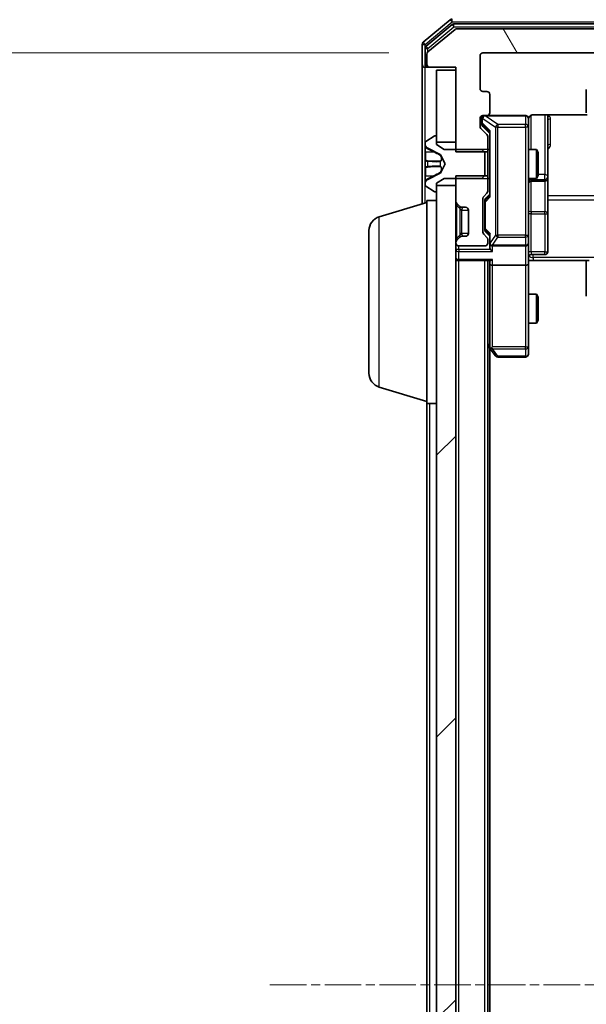
# Model space of a CAD drawing. Units: millimetres. Extents: x 0 to 7935, y 0 to 1826.
# Drawn here: x 416 to 475, y 1079 to 1181 of the extents above; entities that cross this region are included whole.
import ezdxf

# ---------------------------------------------------------------- set-up
doc = ezdxf.new("R2010")
doc.units = ezdxf.units.MM
doc.header["$LTSCALE"] = 0.666667
doc.linetypes.add('CHAIN', pattern=[0.3543, 0.2362, -0.0295, 0.0591, -0.0295])
doc.layers.get('Defpoints').update_dxf_attribs({"lineweight": 25})
for name, color, linetype, lineweight in [('Centerline (ISO)', 131, 'Continuous', 18), ('Dimension (ISO)', 7, 'Continuous', 18), ('Dimension (ISO) @ 1', 7, 'Continuous', 18), ('Hatch (ISO)', 1, 'Continuous', 18), ('Visible (ISO)', 7, 'Continuous', 35), ('Visible Narrow (ISO)', 7, 'Continuous', 25)]:
    doc.layers.add(name, color=color, linetype=linetype, lineweight=lineweight)
doc.styles.add('Note Text (TK)', font='MS PGothic.ttf')
doc.dimstyles.new('Default - Method 1b (TK)', dxfattribs={"dimscale": 0.666667, "dimtxt": 2.5, "dimasz": 2.5, "dimexe": 1, "dimexo": 1.5, "dimgap": 1, "dimtad": 1, "dimtoh": 1, "dimrnd": 1e-08, "dimdsep": 46, "dimtxsty": 'Note Text (TK)', "dimcen": 0.09, "dimdle": 5, "dimclrd": 100, "dimclre": 100, "dimclrt": 7, "dimadec": 1, "dimazin": 1, "dimtfac": 1, "dimtmove": 0, "dimatfit": 3, "dimfxl": 1, "dimtolj": 1, "dimlwd": -1, "dimlwe": -1, "dimarcsym": 0})

# ---------------------------------------------------------------- blocks, each defined once
blk = doc.blocks.new('*D24')
at = {"layer": 'Defpoints', "color": 0}
for p in [(464.05, 1177.27), (381.09, 984.27), (464.05, 984.27)]:
    blk.add_point(p, dxfattribs=at)
at = {"layer": 'Dimension (ISO)', "color": 100}
for p, q in [((454.3, 1177.27), (374.59, 1177.27)), ((381.09, 1161.02), (381.09, 1000.52)), ((454.3, 984.27), (374.59, 984.27))]:
    blk.add_line(p, q, dxfattribs=at)
for points in [[(378.38, 1161.02), (383.8, 1161.02), (381.09, 1177.27)], [(378.38, 1000.52), (383.8, 1000.52), (381.09, 984.27)]]:
    blk.add_solid(points, dxfattribs=at)
at = {"layer": 'Dimension (ISO)', "color": 7, "insert": (366.47, 1064.89), "char_height": 16.25, "attachment_point": 4, "rotation": 90, "style": 'Note Text (TK)'}
blk.add_mtext('\\A1;193', dxfattribs=at)

msp = doc.modelspace()

# ---------------------------------------------------------------- hatches: boundary and pattern name
at = {"layer": 'Hatch (ISO)'}
h = msp.add_hatch(dxfattribs=at)
h.set_pattern_fill('ANSI31', color=256, scale=165.1, angle=75.000175, style=0)
h.set_pattern_definition([(120.0002, (176.417, -52), (-17.87257, -10.3188), [])])
edge = h.paths.add_edge_path()
edge.add_line((538.9492, 1167.0022), (542.2492, 1167.0022))
edge.add_line((542.2492, 1167.0022), (542.2492, 1175.7727))
edge.add_line((542.2492, 1175.7727), (544.9492, 1175.7727))
edge.add_ellipse((544.9492, 1176.0727), major_axis=(0.3, 0), ratio=1, start_angle=270, end_angle=360)
edge.add_line((545.2492, 1176.0727), (545.2492, 1177.1322))
edge.add_ellipse((544.9492, 1177.1322), major_axis=(0, 0.3), ratio=1, start_angle=270, end_angle=320.194429)
edge.add_line((545.1413, 1177.3627), (542.3327, 1179.7032))
edge.add_ellipse((542.1406, 1179.4727), major_axis=(0.1921, 0.2305), ratio=1, start_angle=0, end_angle=39.805571)
edge.add_line((542.1406, 1179.7727), (461.3578, 1179.7727))
edge.add_ellipse((461.3578, 1179.4727), major_axis=(-0.3, 0), ratio=1, start_angle=270, end_angle=309.805571)
edge.add_line((461.1658, 1179.7032), (458.3572, 1177.3627))
edge.add_ellipse((458.5492, 1177.1322), major_axis=(-0.2305, -0.1921), ratio=1, start_angle=270, end_angle=320.194429)
edge.add_line((458.2492, 1177.1322), (458.2492, 1176.0727))
edge.add_ellipse((458.5492, 1176.0727), major_axis=(0, -0.3), ratio=1, start_angle=270, end_angle=360)
edge.add_line((458.5492, 1175.7727), (461.2492, 1175.7727))
edge.add_line((461.2492, 1175.7727), (461.2492, 1167.0022))
edge.add_line((461.2492, 1167.0022), (464.5492, 1167.0022))
edge.add_line((464.5492, 1167.0022), (464.5492, 1168.5985))
edge.add_ellipse((464.2492, 1168.5985), major_axis=(0, 0.3), ratio=1, start_angle=270, end_angle=315)
edge.add_line((464.4614, 1168.8106), (463.8371, 1169.4349))
edge.add_ellipse((464.0492, 1169.647), major_axis=(-0.2121, 0.2121), ratio=1, start_angle=45, end_angle=90, ccw=False)
edge.add_line((463.7492, 1169.647), (463.7492, 1170.4727))
edge.add_ellipse((464.0492, 1170.4727), major_axis=(0, 0.3), ratio=1, start_angle=0, end_angle=90, ccw=False)
edge.add_line((464.0492, 1170.7727), (464.4492, 1170.7727))
edge.add_ellipse((464.4492, 1171.0727), major_axis=(0.3, 0), ratio=1, start_angle=270, end_angle=360)
edge.add_line((464.7492, 1171.0727), (464.7492, 1172.9727))
edge.add_ellipse((464.4492, 1172.9727), major_axis=(0, 0.3), ratio=1, start_angle=270, end_angle=360)
edge.add_line((464.4492, 1173.2727), (464.0492, 1173.2727))
edge.add_ellipse((464.0492, 1173.5727), major_axis=(-0.3, 0), ratio=1, start_angle=0, end_angle=90, ccw=False)
edge.add_line((463.7492, 1173.5727), (463.7492, 1176.9727))
edge.add_ellipse((464.0492, 1176.9727), major_axis=(0, 0.3), ratio=1, start_angle=0, end_angle=90, ccw=False)
edge.add_line((464.0492, 1177.2727), (539.4492, 1177.2727))
edge.add_ellipse((539.4492, 1176.9727), major_axis=(0.3, 0), ratio=1, start_angle=0, end_angle=90, ccw=False)
edge.add_line((539.7492, 1176.9727), (539.7492, 1173.5727))
edge.add_ellipse((539.4492, 1173.5727), major_axis=(0, -0.3), ratio=1, start_angle=0, end_angle=90, ccw=False)
edge.add_line((539.4492, 1173.2727), (539.0492, 1173.2727))
edge.add_ellipse((539.0492, 1172.9727), major_axis=(-0.3, 0), ratio=1, start_angle=270, end_angle=360)
edge.add_line((538.7492, 1172.9727), (538.7492, 1171.0727))
edge.add_ellipse((539.0492, 1171.0727), major_axis=(0, -0.3), ratio=1, start_angle=270, end_angle=360)
edge.add_line((539.0492, 1170.7727), (539.4492, 1170.7727))
edge.add_ellipse((539.4492, 1170.4727), major_axis=(0.3, 0), ratio=1, start_angle=0, end_angle=90, ccw=False)
edge.add_line((539.7492, 1170.4727), (539.7492, 1169.647))
edge.add_ellipse((539.4492, 1169.647), major_axis=(0, -0.3), ratio=1, start_angle=45, end_angle=90, ccw=False)
edge.add_line((539.6614, 1169.4349), (539.0371, 1168.8106))
edge.add_ellipse((539.2492, 1168.5985), major_axis=(-0.2121, -0.2121), ratio=1, start_angle=270, end_angle=315)
edge.add_line((538.9492, 1168.5985), (538.9492, 1167.0022))
h = msp.add_hatch(dxfattribs=at)
h.set_pattern_fill('ANSI31', color=256, scale=165.1, style=0)
h.set_pattern_definition([(45, (176.417, -52), (-14.5929, 14.5929), [])])
h.paths.add_polyline_path([(459.2492, 998.0227), (461.2492, 998.0227), (461.2492, 1163.5227), (459.2492, 1163.5227)])

# ---------------------------------------------------------------- linework, layer by layer
at = {"layer": 'Centerline (ISO)', "linetype": 'CHAIN', "ltscale": 23.990969}
msp.add_line((441.9992, 1080.7727), (561.4992, 1080.7727), dxfattribs=at)
at = {"layer": 'Visible (ISO)'}
for p, q in [((460.6658, 1180.7032), (457.8572, 1178.3627)), ((460.8468, 1180.2032), (458.1572, 1177.9618)), ((461.1658, 1179.7032), (458.3572, 1177.3627)), ((542.4596, 1180.2727), (461.0389, 1180.2727)), ((542.1406, 1179.7727), (461.3578, 1179.7727)), ((457.7492, 1178.1322), (457.7492, 1176.0727)), ((458.0492, 1177.7314), (458.0492, 1176.0727)), ((458.2492, 1177.1322), (458.2492, 1176.0727)), ((463.7492, 1173.5727), (463.7492, 1176.9727)), ((464.0492, 1177.2727), (539.4492, 1177.2727)), ((457.7492, 1176.0727), (457.7492, 1161.6227)), ((458.3492, 1175.7727), (458.0492, 1175.7727)), ((458.3492, 1175.7727), (458.5492, 1175.7727)), ((458.5492, 1175.7727), (461.2492, 1175.7727)), ((461.2492, 1175.7727), (461.2492, 1167.0022)), ((461.2492, 1175.4727), (459.2492, 1175.4727)), ((459.2492, 1175.4727), (459.2492, 1168.0227)), ((461.2492, 1168.0227), (461.2492, 1175.4727)), ((464.4492, 1173.2727), (464.0492, 1173.2727)), ((464.7492, 1171.0727), (464.7492, 1172.9727)), ((474.7492, 1173.4727), (474.7492, 1172.1727)), ((474.7492, 1172.1727), (474.7492, 1171.9798)), ((474.7492, 1171.8384), (474.7492, 1171.9798)), ((474.7492, 1171.8384), (474.7492, 1171.1313)), ((464.0492, 1170.7727), (464.4492, 1170.7727)), ((468.4492, 1170.7727), (464.4492, 1170.7727)), ((469.2492, 1170.8625), (474.8352, 1170.8625)), ((470.7492, 1164.4498), (470.7492, 1170.8625)), ((474.7492, 1171.0727), (474.7492, 1171.1313)), ((463.7492, 1169.647), (463.7492, 1170.4727)), ((463.9492, 1170.4727), (463.9492, 1169.9835)), ((463.9492, 1169.9835), (463.9492, 1169.847)), ((464.0371, 1169.6348), (464.7492, 1168.9227)), ((468.7492, 1169.5873), (468.7492, 1170.4727)), ((468.7492, 1158.3909), (468.7492, 1169.5873)), ((458.9995, 1168.6404), (458.1402, 1168.0819)), ((459.1492, 1168.6727), (459.1085, 1168.6727)), ((459.2492, 1167.7727), (459.2492, 1168.5727)), ((464.4614, 1168.8106), (463.8371, 1169.4349)), ((464.5492, 1167.0022), (464.5492, 1168.5985)), ((464.7492, 1169.0988), (464.7492, 1162.4466)), ((458.0492, 1167.9142), (458.0492, 1167.8328)), ((458.0492, 1167.8328), (458.0492, 1167.7954)), ((458.0492, 1167.7954), (458.0492, 1167.0159)), ((459.2492, 1168.0227), (461.2492, 1168.0227)), ((460.0492, 1167.2727), (459.2492, 1167.7727)), ((458.0492, 1166.1768), (458.0492, 1167.0159)), ((458.327, 1167.3849), (459.6235, 1166.7415)), ((459.6454, 1166.7202), (460.1492, 1165.7727)), ((463.9492, 1167.2727), (460.0492, 1167.2727)), ((461.2492, 1167.0022), (464.5492, 1167.0022)), ((464.2492, 1166.9727), (463.9492, 1167.2727)), ((464.2492, 1164.5727), (464.2492, 1166.9727)), ((464.5492, 1167.2727), (464.7492, 1167.2727)), ((464.5492, 1167.0022), (464.5492, 1164.5432)), ((468.7492, 1167.2727), (469.5959, 1167.2727)), ((469.5959, 1164.2727), (469.5959, 1167.2727)), ((469.7492, 1166.966), (469.5959, 1167.2727)), ((469.7492, 1166.966), (469.7492, 1164.5794)), ((458.0492, 1166.1768), (458.0492, 1166.1632)), ((458.0492, 1166.1632), (458.0492, 1165.3823)), ((460.1492, 1165.7727), (459.6454, 1164.8252)), ((458.0492, 1165.3823), (458.0492, 1165.3687)), ((458.0492, 1164.5295), (458.0492, 1165.3687)), ((458.0492, 1164.5295), (458.0492, 1163.75)), ((459.6235, 1164.8039), (458.327, 1164.1605)), ((464.5492, 1164.5432), (461.2492, 1164.5432)), ((461.2492, 1164.5432), (461.2492, 1161.897)), ((463.9492, 1164.2727), (464.2492, 1164.5727)), ((464.5492, 1162.947), (464.5492, 1164.5432)), ((469.7492, 1164.5794), (469.5959, 1164.2727)), ((470.7492, 1164.2782), (470.7492, 1164.4498)), ((458.0492, 1163.75), (458.0492, 1163.7127)), ((458.0492, 1163.7127), (458.0492, 1163.6313)), ((458.1402, 1163.4636), (458.9995, 1162.905)), ((459.2492, 1163.7727), (460.0492, 1164.2727)), ((459.2492, 1162.9727), (459.2492, 1163.7727)), ((461.2492, 1163.5227), (459.2492, 1163.5227)), ((459.2492, 1163.5227), (459.2492, 998.0227)), ((460.0492, 1164.2727), (463.9492, 1164.2727)), ((461.2492, 998.0227), (461.2492, 1163.5227)), ((464.5492, 1164.2727), (464.7492, 1164.2727)), ((468.7492, 1164.2727), (469.5959, 1164.2727)), ((469.0492, 1163.9782), (470.4492, 1163.9782)), ((470.7492, 1160.6037), (470.7492, 1164.2782)), ((459.1085, 1162.8727), (459.1492, 1162.8727)), ((464.1371, 1162.4106), (464.4614, 1162.7349)), ((464.7492, 1162.6227), (464.3371, 1162.2106)), ((453.3182, 1160.2934), (458.2492, 1161.7727)), ((458.2492, 1140.9727), (458.2492, 1161.9727)), ((458.2492, 1161.9727), (459.2492, 1161.9727)), ((461.3371, 1161.6849), (461.6614, 1161.3606)), ((461.6614, 1161.3606), (461.6818, 1161.3401)), ((464.0492, 1158.697), (464.0492, 1162.1985)), ((464.2492, 1161.9984), (464.2492, 1161.855)), ((464.2492, 1161.855), (464.2492, 1159.0404)), ((461.8735, 1161.2727), (462.2492, 1161.2727)), ((462.5492, 1160.9727), (462.5492, 1158.5727)), ((470.7492, 1156.674), (470.7492, 1160.6037)), ((452.2492, 1144.0888), (452.2492, 1158.8567)), ((464.4614, 1158.1606), (464.1371, 1158.4849)), ((464.2492, 1159.0404), (464.2492, 1158.897)), ((464.7492, 1158.2727), (464.3371, 1158.6848)), ((464.7492, 1158.4488), (464.7492, 1157.5727)), ((468.7492, 1157.5727), (468.7492, 1158.3909)), ((461.2492, 1157.6485), (461.2492, 1157.5727)), ((461.6614, 1158.1849), (461.3371, 1157.8606)), ((461.5492, 1157.2727), (464.2492, 1157.2727)), ((461.6818, 1158.2053), (461.6614, 1158.1849)), ((462.2492, 1158.2727), (461.8735, 1158.2727)), ((464.5492, 1157.5727), (464.5492, 1157.9485)), ((464.7492, 1157.5727), (464.7492, 1157.197)), ((465.0492, 1157.2727), (468.4492, 1157.2727)), ((468.7492, 1157.5727), (468.7492, 1155.397)), ((469.0492, 1156.374), (470.4492, 1156.374)), ((461.5492, 1155.7727), (461.2492, 1155.7727)), ((461.5492, 1155.7727), (464.8371, 1155.7727)), ((464.5492, 1005.7727), (464.5492, 1155.7727)), ((464.7492, 1155.7727), (464.7492, 1155.397)), ((464.7492, 1155.397), (464.7492, 1146.8061)), ((468.4492, 1155.2727), (465.0492, 1155.2727)), ((468.7492, 1146.8361), (468.7492, 1155.397)), ((469.2492, 1155.7727), (468.757, 1155.7727)), ((475.0492, 1155.7727), (469.2492, 1155.7727)), ((474.7492, 1155.3585), (474.7492, 1155.7727)), ((474.7492, 1155.3585), (474.7492, 1152.9798)), ((468.7492, 1152.2727), (469.5959, 1152.2727)), ((469.5959, 1149.2727), (469.5959, 1152.2727)), ((469.7492, 1151.966), (469.5959, 1152.2727)), ((474.7492, 1152.8384), (474.7492, 1152.9798)), ((474.7492, 1152.8384), (474.7492, 1152.1313)), ((469.7492, 1151.966), (469.7492, 1149.5794)), ((474.7492, 1152.0727), (474.7492, 1152.1313)), ((468.7492, 1149.2727), (469.5959, 1149.2727)), ((469.7492, 1149.5794), (469.5959, 1149.2727)), ((464.5492, 1146.9727), (464.8092, 1146.6261)), ((464.7492, 1014.8394), (464.7492, 1146.7061)), ((464.8092, 1146.6261), (465.3592, 1145.8927)), ((465.0492, 1146.8361), (464.8936, 1146.6805)), ((468.7492, 1146.0727), (468.7492, 1146.8361)), ((465.5992, 1145.7727), (468.4492, 1145.7727)), ((453.3182, 1142.652), (458.2492, 1141.1727)), ((458.2492, 1020.5727), (458.2492, 1140.9727)), ((458.2492, 1140.9727), (459.2492, 1140.9727))]:
    msp.add_line(p, q, dxfattribs=at)
for centre, radius, start, end in [((460.8578, 1180.4727), 0.3, 90, 129.805571), ((461.0389, 1179.9727), 0.3, 90, 129.805571), ((461.3578, 1179.4727), 0.3, 90, 129.805571), ((458.0492, 1178.1322), 0.3, 129.805571, 180), ((458.3492, 1177.7314), 0.3, 129.805571, 180), ((458.5492, 1177.1322), 0.3, 129.805571, 180), ((464.0492, 1176.9727), 0.3, 90, 180), ((458.0492, 1176.0727), 0.3, 180, 270), ((458.3492, 1176.0727), 0.3, 180, 270), ((458.5492, 1176.0727), 0.3, 180, 270), ((464.0492, 1173.5727), 0.3, 180, 270), ((464.4492, 1172.9727), 0.3, 0, 90), ((464.0492, 1170.4727), 0.3, 90, 180), ((464.2492, 1170.4727), 0.3, 90, 180), ((464.4492, 1171.0727), 0.3, 270, 0), ((468.4492, 1170.4727), 0.3, 0, 90), ((464.0492, 1169.647), 0.3, 180, 225), ((469.2492, 1170.2727), 0.5, 165.524479, 180), ((459.1085, 1168.4727), 0.2, 90, 123.023868), ((459.1492, 1168.5727), 0.1, 0, 90), ((464.2492, 1168.5985), 0.3, 0, 45), ((458.2492, 1167.9142), 0.2, 123.023868, 180), ((458.5492, 1167.8328), 0.5, 180, 243.608297), ((459.6013, 1166.6967), 0.05, 28, 63.608297), ((459.6013, 1164.8487), 0.05, 296.391703, 332), ((458.5492, 1163.7127), 0.5, 116.391703, 180), ((458.2492, 1163.6313), 0.2, 180, 236.976132), ((469.0492, 1163.6782), 0.3, 90, 180), ((470.4492, 1164.2782), 0.3, 270, 0), ((459.1085, 1163.0727), 0.2, 236.976132, 270), ((459.1492, 1162.9727), 0.1, 270, 0), ((464.3492, 1162.1985), 0.3, 135, 180), ((464.2492, 1162.947), 0.3, 315, 0), ((461.5492, 1161.897), 0.3, 180, 225), ((461.8735, 1161.5727), 0.3, 225, 270), ((462.2492, 1160.9727), 0.3, 0, 90), ((453.7492, 1158.8567), 1.5, 106.699244, 180), ((462.2492, 1158.5727), 0.3, 270, 0), ((464.3492, 1158.697), 0.3, 180, 225), ((461.5492, 1157.6485), 0.3, 135, 180), ((461.5492, 1157.5727), 0.3, 180, 270), ((461.8735, 1157.9727), 0.3, 90, 135), ((464.2492, 1157.5727), 0.3, 270, 0), ((464.2492, 1157.9485), 0.3, 0, 45), ((465.0492, 1157.5727), 0.3, 180, 203.437985), ((465.0492, 1157.5727), 0.3, 238.755545, 270), ((468.4492, 1157.5727), 0.3, 270, 0), ((469.0492, 1156.074), 0.3, 90, 180), ((470.4492, 1156.674), 0.3, 270, 0), ((461.5492, 1156.0727), 0.3, 180, 270), ((465.0492, 1146.8061), 0.3, 180, 203.437984), ((465.0492, 1146.8061), 0.3, 203.437984, 216.869898), ((468.4492, 1146.0727), 0.3, 270, 0), ((465.5992, 1146.0727), 0.3, 216.869898, 270), ((453.7492, 1144.0888), 1.5, 180, 253.300756)]:
    msp.add_arc(centre, radius, start, end, dxfattribs=at)
for centre, major_axis, ratio, start_param, end_param in [((464.2492, 1169.847), (0, -0.3), 0.99985076, 4.71238898, 5.49786177), ((465.0492, 1169.202), (0.2958, 0.1246), 0.40041045, 2.33106693, 2.97456804), ((465.0492, 1162.3435), (0.2958, -0.1246), 0.40041045, 3.30861727, 3.95211838), ((464.5492, 1161.9984), (0, 0.3), 0.99985076, 0.78532354, 1.57079633), ((464.5492, 1158.897), (0, -0.3), 0.99985076, 4.71238898, 5.49786177), ((465.0492, 1158.552), (0.2958, 0.1246), 0.40041045, 2.33106693, 2.97456804), ((465.0492, 1157.6049), (-0.2044, -0.6487), 0.33843751, 4.81863915, 5.05307027), ((465.0267, 1157.5727), (-0.483, -0.2515), 0.33843751, 1.12161563, 1.39634246), ((465.0492, 1157.197), (0, -0.4243), 0.70710678, 4.71238898, 5.49778714), ((465.0492, 1156.897), (-0.2772, 0.2772), 0.41421356, 1.17809725, 1.96349541), ((465.0492, 1155.397), (0.3, 0), 0.41421356, 3.14159265, 4.71238898), ((465.0492, 1156.0727), (0.2772, 0.2772), 0.41421356, 3.53429174, 4.3196899), ((468.4492, 1155.397), (0.3, 0), 0.41421356, 4.71238898, 6.28318531), ((465.0267, 1146.8361), (-0.4823, 0.2411), 0.37002441, 1.47901306, 1.75373989)]:
    msp.add_ellipse(centre, major_axis=major_axis, ratio=ratio, start_param=start_param, end_param=end_param, dxfattribs=at)
for points, knots in [([(468.4492, 1170.7727), (468.4492, 1170.7727), (468.4641, 1170.7727), (468.473, 1170.7727), (468.4745, 1170.7727), (468.4753, 1170.7727), (468.4754, 1170.7727), (468.4756, 1170.7727), (468.4755, 1170.7727), (468.4759, 1170.7727), (468.476, 1170.7727), (468.4764, 1170.7727), (468.4765, 1170.7727), (468.4768, 1170.7727), (468.4769, 1170.7727), (468.4774, 1170.7727), (468.4776, 1170.7727), (468.4789, 1170.7727), (468.4801, 1170.7727), (468.49, 1170.7725), (468.4988, 1170.7719), (468.5226, 1170.7692), (468.5375, 1170.7663), (468.5827, 1170.7539), (468.6123, 1170.7405), (468.6664, 1170.7053), (468.6914, 1170.6827), (468.7309, 1170.6319), (468.7461, 1170.6034), (468.7671, 1170.5441), (468.7732, 1170.5125), (468.7752, 1170.4532), (468.7722, 1170.4248), (468.7651, 1170.3978)], [0, 0, 0, 0, 0.052819988, 0.052819988, 0.069060038, 0.069060038, 0.072104806, 0.072104806, 0.074388426, 0.074388426, 0.074817613, 0.074817613, 0.074900412, 0.074900412, 0.074983943, 0.074983943, 0.075067564, 0.075067564, 0.075407019, 0.075407019, 0.078053981, 0.078053981, 0.082584989, 0.082584989, 0.092113603, 0.092113603, 0.101955278, 0.101955278, 0.111404619, 0.111404619, 0.120830122, 0.120830122, 0.129216155, 0.129216155, 0.129216155, 0.129216155]), ([(469.2492, 1170.8625), (469.189, 1170.8625), (469.1183, 1170.8474), (469.0052, 1170.7979), (468.9435, 1170.7539), (468.8549, 1170.6611), (468.8128, 1170.5951), (468.7832, 1170.5211), (468.7783, 1170.5069), (468.7739, 1170.4923)], [0.1514440253, 0.1514440253, 0.1514440253, 0.1514440253, 0.1695183242, 0.1695183242, 0.1884621188, 0.1884621188, 0.2080337433, 0.2080337433, 0.2123561821, 0.2123561821, 0.2123561821, 0.2123561821]), ([(458.1322, 1167.5314), (458.0789, 1167.6128), (458.0497, 1167.704), (458.0492, 1167.7936), (458.0492, 1167.7945), (458.0492, 1167.7954)], [0, 0, 0, 0, 0.0320559737, 0.0320559737, 0.0323943032, 0.0323943032, 0.0323943032, 0.0323943032]), ([(458.0492, 1167.7954), (458.0492, 1167.7944), (458.0492, 1167.7934), (458.0492, 1167.783), (458.0494, 1167.7736), (458.0497, 1167.7641)], [-0.03239430317, -0.03239430317, -0.03239430317, -0.03239430317, -0.03205597372, -0.03205597372, -0.02897275834, -0.02897275834, -0.02897275834, -0.02897275834]), ([(458.0492, 1166.1621), (458.0492, 1166.1622), (458.0492, 1166.1624), (458.0492, 1166.1627), (458.0492, 1166.163), (458.0492, 1166.1632)], [-0.000230599076, -0.000230599076, -0.000230599076, -0.000230599076, 0, 0, 0.000338329447, 0.000338329447, 0.000338329447, 0.000338329447]), ([(458.0492, 1166.1621), (458.0492, 1166.162), (458.0492, 1166.1619), (458.0492, 1166.1616), (458.0492, 1166.1613), (458.0492, 1166.161)], [-0.000054249657, -0.000054249657, -0.000054249657, -0.000054249657, 0, 0, 0.000241517914, 0.000241517914, 0.000241517914, 0.000241517914]), ([(458.1322, 1165.4722), (458.0789, 1165.4701), (458.0497, 1165.4242), (458.0492, 1165.3831), (458.0492, 1165.3827), (458.0492, 1165.3823)], [0, 0, 0, 0, 0.0320559737, 0.0320559737, 0.0323943032, 0.0323943032, 0.0323943032, 0.0323943032]), ([(458.0492, 1165.3823), (458.0492, 1165.3825), (458.0492, 1165.3827), (458.0492, 1165.3849), (458.0494, 1165.3869), (458.0497, 1165.3888)], [-0.03239430317, -0.03239430317, -0.03239430317, -0.03239430317, -0.03205597372, -0.03205597372, -0.02897275834, -0.02897275834, -0.02897275834, -0.02897275834]), ([(458.0492, 1163.7552), (458.0492, 1163.7545), (458.0492, 1163.7538), (458.0492, 1163.7521), (458.0492, 1163.751), (458.0492, 1163.75)], [-0.000230599076, -0.000230599076, -0.000230599076, -0.000230599076, 0, 0, 0.000338329447, 0.000338329447, 0.000338329447, 0.000338329447]), ([(458.0492, 1163.75), (458.0492, 1163.7509), (458.0492, 1163.7519), (458.0492, 1163.7535), (458.0492, 1163.7541), (458.0492, 1163.7548)], [-0.000338329447, -0.000338329447, -0.000338329447, -0.000338329447, 0, 0, 0.000241517914, 0.000241517914, 0.000241517914, 0.000241517914]), ([(464.774, 1157.4534), (464.7767, 1157.4472), (464.7796, 1157.4411), (464.7963, 1157.4086), (464.8178, 1157.3794), (464.8548, 1157.3433), (464.8745, 1157.3281), (464.8936, 1157.3162)], [0.2508867575, 0.2508867575, 0.2508867575, 0.2508867575, 0.2528779694, 0.2528779694, 0.2619584182, 0.2619584182, 0.268388032, 0.268388032, 0.268388032, 0.268388032]), ([(468.761, 1155.7727), (468.771, 1155.5795), (468.7774, 1155.3857), (468.7664, 1154.9982), (468.7492, 1154.8044), (468.7492, 1154.6102)], [0, 0, 0, 0, 0.05805072, 0.05805072, 0.116308974, 0.116308974, 0.116308974, 0.116308974]), ([(464.774, 1146.6867), (464.7764, 1146.6858), (464.779, 1146.6849), (464.7962, 1146.6796), (464.8155, 1146.6771), (464.8527, 1146.6767), (464.8736, 1146.678), (464.8936, 1146.6805)], [0.3810312192, 0.3810312192, 0.3810312192, 0.3810312192, 0.382741903, 0.382741903, 0.3917616542, 0.3917616542, 0.3985536381, 0.3985536381, 0.3985536381, 0.3985536381])]:
    msp.add_open_spline(points, degree=3, knots=knots, dxfattribs=at)
for points in [[(458.0497, 1167.7641), (458.0527, 1167.6756), (458.0684, 1167.5858), (458.0949, 1167.5051)], [(458.0497, 1165.3888), (458.0527, 1165.4075), (458.0684, 1165.4261), (458.0949, 1165.427)]]:
    msp.add_open_spline(points, degree=3, dxfattribs=at)
at = {"layer": 'Visible Narrow (ISO)'}
for p, q in [((460.8578, 1180.4727), (460.8578, 1180.7727)), ((458.0492, 1178.1322), (460.8578, 1180.4727)), ((458.3492, 1177.7314), (461.0389, 1179.9727)), ((460.6658, 1180.7032), (460.8578, 1180.4727)), ((460.8468, 1180.2032), (461.0389, 1179.9727)), ((460.8578, 1180.4727), (542.6406, 1180.4727)), ((461.0389, 1179.9727), (461.0389, 1180.2727)), ((461.0389, 1179.9727), (542.4596, 1179.9727)), ((457.7492, 1178.1322), (458.0492, 1178.1322)), ((458.0492, 1178.1322), (457.8572, 1178.3627)), ((458.0492, 1177.7314), (458.0492, 1178.1322)), ((458.0492, 1177.7314), (458.3492, 1177.7314)), ((458.3492, 1177.7314), (458.1572, 1177.9618)), ((458.3492, 1177.3558), (458.3492, 1177.7314)), ((458.0492, 1176.0727), (458.2492, 1176.0727)), ((458.0492, 1167.9142), (458.0492, 1175.7727)), ((458.3492, 1175.8491), (458.3492, 1175.7727)), ((464.2711, 1170.7727), (464.2711, 1170.7411)), ((465.5992, 1169.8556), (464.2711, 1170.7411)), ((464.2711, 1170.7411), (468.4492, 1170.7411)), ((468.4492, 1170.7411), (468.4492, 1170.7727)), ((468.4492, 1170.7411), (468.4492, 1169.8556)), ((469.0492, 1167.2727), (469.0492, 1170.8169)), ((470.4492, 1170.8625), (470.4492, 1164.6619)), ((464.0092, 1170.4727), (463.9492, 1170.4727)), ((463.9492, 1169.9835), (464.0092, 1169.9835)), ((464.0092, 1170.4727), (464.0311, 1170.4727)), ((464.0092, 1169.9835), (464.0092, 1170.4727)), ((464.8092, 1169.202), (464.0092, 1169.9835)), ((464.0311, 1170.4727), (465.3592, 1169.5873)), ((464.0371, 1169.6348), (464.0371, 1169.7714)), ((464.0371, 1169.7714), (464.7492, 1169.0757)), ((465.5992, 1169.5873), (465.3592, 1169.5873)), ((465.3592, 1169.5873), (465.3592, 1158.3909)), ((465.5992, 1169.8556), (465.5992, 1169.5873)), ((468.4492, 1169.8556), (465.5992, 1169.8556)), ((465.5992, 1158.3909), (465.5992, 1169.5873)), ((465.5992, 1169.5873), (468.4492, 1169.5873)), ((468.4492, 1169.5873), (468.4492, 1169.8556)), ((468.7492, 1169.5873), (468.4492, 1169.5873)), ((468.4492, 1169.5873), (468.4492, 1158.3909)), ((471.0492, 1167.7876), (471.0492, 1170.4177)), ((464.8092, 1162.3435), (464.8092, 1169.202)), ((458.0949, 1167.0151), (458.0949, 1167.5051)), ((458.0949, 1167.0151), (458.9252, 1167.0138)), ((458.0949, 1167.0151), (458.0949, 1166.127)), ((458.3091, 1167.3157), (458.9252, 1167.0138)), ((458.327, 1167.3589), (458.327, 1167.3849)), ((459.6235, 1166.7415), (459.6235, 1166.7096)), ((459.6454, 1166.689), (459.6454, 1166.7202)), ((464.5492, 1167.2727), (461.2492, 1167.2727)), ((458.0949, 1166.1184), (458.0949, 1166.127)), ((458.0949, 1166.127), (458.9252, 1166.0543)), ((458.0949, 1165.4185), (458.9252, 1165.4911)), ((458.0949, 1165.4185), (458.0949, 1165.427)), ((458.9252, 1166.0543), (458.3091, 1166.103)), ((458.3091, 1165.4425), (458.9252, 1165.4911)), ((458.327, 1165.4843), (458.327, 1166.0612)), ((459.6235, 1166.0193), (459.6235, 1165.5262)), ((459.6454, 1165.5316), (459.6454, 1166.0138)), ((458.0949, 1165.4185), (458.0949, 1164.5304)), ((458.0949, 1164.5304), (458.9252, 1164.5317)), ((458.0949, 1164.0403), (458.0949, 1164.5304)), ((458.9252, 1164.5317), (458.3091, 1164.2298)), ((459.6235, 1164.8358), (459.6235, 1164.8039)), ((459.6454, 1164.8252), (459.6454, 1164.8564)), ((470.4492, 1164.6619), (469.7492, 1164.6619)), ((470.4492, 1164.1501), (470.4492, 1164.6619)), ((458.0492, 1161.7127), (458.0492, 1163.6313)), ((458.327, 1164.1605), (458.327, 1164.1866)), ((461.2492, 1164.2727), (464.5492, 1164.2727)), ((469.0492, 1164.2727), (469.0492, 1164.1501)), ((469.0492, 1163.9785), (469.0492, 1164.1501)), ((469.0492, 1164.1501), (470.4492, 1164.1501)), ((469.0492, 1163.9785), (469.0492, 1163.9782)), ((470.4492, 1163.9785), (469.0492, 1163.9785)), ((469.0492, 1160.8158), (469.0492, 1163.9782)), ((470.4492, 1164.1501), (470.4492, 1163.9785)), ((470.4492, 1163.9782), (470.4492, 1163.9785)), ((470.4492, 1163.9782), (470.4492, 1160.8158)), ((464.7492, 1162.4698), (464.3371, 1162.0671)), ((532.7492, 1162.4479), (470.7492, 1162.4479)), ((461.2492, 1161.4727), (461.3371, 1161.4727)), ((461.3371, 1161.4727), (461.6818, 1161.128)), ((461.3371, 1158.0727), (461.3371, 1161.4727)), ((464.3092, 1161.855), (464.2492, 1161.855)), ((464.3092, 1161.855), (464.8092, 1162.3435)), ((464.3092, 1159.0404), (464.3092, 1161.855)), ((464.3371, 1162.0671), (464.3371, 1162.2106)), ((470.7492, 1162.0436), (532.7492, 1162.0436)), ((461.8735, 1160.9727), (461.6614, 1160.9727)), ((461.6614, 1160.9727), (461.6614, 1158.5727)), ((461.8939, 1161.2625), (461.8735, 1161.2727)), ((461.8735, 1160.9727), (462.5492, 1160.9727)), ((461.8735, 1158.5727), (461.8735, 1160.9727)), ((469.0492, 1160.8158), (469.0492, 1160.5906)), ((470.4492, 1160.8158), (469.0492, 1160.8158)), ((469.0492, 1156.6609), (469.0492, 1160.5906)), ((469.0492, 1160.5906), (470.4492, 1160.5906)), ((470.4492, 1160.5906), (470.4492, 1160.8158)), ((470.4492, 1160.5906), (470.4492, 1156.6609)), ((453.3182, 1142.652), (453.3182, 1160.2934)), ((461.3371, 1158.0727), (461.6818, 1158.4174)), ((461.8735, 1158.5727), (461.6614, 1158.5727)), ((462.5492, 1158.5727), (461.8735, 1158.5727)), ((464.2492, 1159.0404), (464.3092, 1159.0404)), ((464.8092, 1158.552), (464.3092, 1159.0404)), ((464.3371, 1158.6848), (464.3371, 1158.8283)), ((464.3371, 1158.8283), (464.7492, 1158.4257)), ((464.8092, 1157.6049), (464.8092, 1158.552)), ((465.3592, 1158.3909), (464.8092, 1157.6049)), ((465.3592, 1158.3909), (465.5992, 1158.3909)), ((465.5992, 1158.3909), (465.5992, 1158.1863)), ((468.4492, 1158.3909), (465.5992, 1158.3909)), ((468.4492, 1158.3909), (468.7492, 1158.3909)), ((468.4492, 1158.1863), (468.4492, 1158.3909)), ((461.2492, 1158.0727), (461.3371, 1158.0727)), ((461.5492, 1156.897), (461.5492, 1157.2727)), ((461.8735, 1158.2727), (461.8939, 1158.2829)), ((465.0267, 1157.3681), (465.5992, 1158.1863)), ((468.4492, 1157.3681), (465.0267, 1157.3681)), ((465.0492, 1156.6849), (465.0492, 1157.2727)), ((465.5992, 1158.1863), (468.4492, 1158.1863)), ((468.4492, 1158.1863), (468.4492, 1157.3681)), ((468.4492, 1157.2727), (468.4492, 1157.3681)), ((468.4492, 1157.2727), (468.4492, 1155.2727)), ((461.5492, 1156.897), (461.2492, 1156.897)), ((464.8371, 1156.897), (461.5492, 1156.897)), ((461.5492, 1156.897), (461.5492, 1156.6849)), ((461.5492, 1156.6849), (465.0492, 1156.6849)), ((461.5492, 1155.8606), (461.5492, 1156.6849)), ((469.0492, 1156.6609), (469.0492, 1156.374)), ((470.4492, 1156.6609), (469.0492, 1156.6609)), ((469.2492, 1156.0656), (469.2492, 1156.374)), ((470.4492, 1156.374), (470.4492, 1156.6609)), ((461.5492, 1155.8606), (461.5492, 1155.7727)), ((465.0492, 1155.8606), (461.5492, 1155.8606)), ((461.5492, 1005.7727), (461.5492, 1155.7727)), ((464.2492, 1005.7727), (464.2492, 1155.7727)), ((465.0492, 1155.2727), (465.0492, 1155.8606)), ((465.0492, 1146.8361), (465.0492, 1155.2727)), ((468.4492, 1155.2727), (468.4492, 1146.8361)), ((534.2492, 1156.0656), (469.2492, 1156.0656)), ((469.2492, 1156.0656), (469.2492, 1155.7727)), ((464.7492, 1146.9196), (464.5492, 1147.1862)), ((465.0267, 1146.6168), (468.4492, 1146.6168)), ((465.5992, 1145.8534), (465.0267, 1146.6168)), ((468.4492, 1146.8361), (465.0492, 1146.8361)), ((468.4492, 1146.6168), (468.4492, 1146.8361)), ((468.4492, 1146.8361), (468.7492, 1146.8361)), ((468.4492, 1146.6168), (468.4492, 1145.8534)), ((465.5992, 1145.7727), (465.5992, 1145.8534)), ((468.4492, 1145.8534), (465.5992, 1145.8534)), ((468.4492, 1145.7727), (468.4492, 1145.8534)), ((458.5492, 1020.5727), (458.5492, 1140.9727))]:
    msp.add_line(p, q, dxfattribs=at)
for centre, radius, start, end in [((464.5492, 1161.855), 0.3, 135, 180.004276), ((462.2614, 1160.9727), 0.6, 165, 180), ((462.2614, 1158.5727), 0.6, 180, 195)]:
    msp.add_arc(centre, radius, start, end, dxfattribs=at)
for centre, major_axis, ratio, start_param, end_param in [((464.2492, 1170.4727), (0, 0.3), 0.8, 0, 1.57079633), ((464.2711, 1170.4727), (0, 0.3), 0.8, 0, 1.57079633), ((464.2711, 1170.4727), (0.1664, 0.2496), 0.74278135, 0.73144738, 2.03058658), ((468.4492, 1170.4727), (0.3, 0), 0.89442719, 0, 1.57079633), ((464.2492, 1169.9835), (-0.3, 0), 0.99985076, 0, 0.78547279), ((464.2492, 1169.9835), (-0.2096, -0.2146), 0.69016738, 5.30563497, 6.26630203), ((465.5992, 1169.5873), (-0.1664, -0.2496), 0.74278135, 3.87304003, 5.17217924), ((468.4492, 1169.5873), (0.3, 0), 0.89442719, 0, 1.57079633), ((471.0492, 1170.2423), (-0.3, 0), 0.58454167, 4.71238898, 6.28318531), ((458.0905, 1167.5042), (0.0418, 0.0274), 0.0334121, 4.79488159, 6.19006376), ((458.4534, 1167.7056), (-0.3368, 0.3313), 0.86054931, 1.32501019, 1.94026607), ((471.0492, 1167.66), (-0.3, 0), 0.42514266, 4.71238898, 6.28318531), ((458.0992, 1167.0159), (-0.05, 0), 0.01745241, 0, 1.48352986), ((458.3047, 1167.3148), (0.022, 0.0449), 0.07071772, 4.76637782, 6.12180094), ((458.9208, 1167.0129), (0.022, 0.0449), 0.07071529, 4.76638101, 6.11742696), ((459.6013, 1166.6663), (0.0237, 0.044), 0.08704119, 0.2308583, 1.22846913), ((459.6013, 1166.6663), (0.0452, 0.0213), 0.27195399, 0.12446468, 1.34741636), ((459.6013, 1166.6663), (-0.05, 0), 0.96708167, 3.63028486, 4.25176688), ((458.0992, 1166.1768), (-0.05, 0), 0.9998477, 0, 1.48352986), ((458.0905, 1166.0686), (0.003, 0.0499), 0.83547835, 4.85635954, 6.25154171), ((458.4534, 1166.0836), (0.4413, -0.0375), 0.0170949, 1.90530964, 2.52056551), ((458.0905, 1165.4768), (0.003, -0.0499), 0.83547835, 0.0316436, 1.42682577), ((458.4534, 1165.4619), (0.4413, 0.0375), 0.0170949, 3.76261979, 4.37787567), ((458.3047, 1166.0532), (0.0039, 0.0498), 0.43891745, 4.90841155, 6.26383467), ((458.3047, 1165.4923), (0.0039, -0.0498), 0.43891745, 0.01935064, 1.37477376), ((458.9208, 1166.0045), (0.0039, 0.0498), 0.43895793, 4.91278829, 6.26383424), ((458.9208, 1165.5409), (0.0039, -0.0498), 0.43895793, 0.01935107, 1.37039702), ((459.6013, 1166.0079), (-0.0049, 0.0498), 0.47282576, 4.8963461, 5.89395693), ((459.6013, 1166.0079), (-0.0276, 0.0417), 0.87026751, 4.31406927, 5.53702095), ((459.6013, 1165.5376), (0.0276, 0.0417), 0.87026751, 3.88775701, 5.11070869), ((459.6013, 1165.5376), (-0.0049, -0.0498), 0.47282576, 0.38922838, 1.38683921), ((459.6013, 1166.0079), (0.05, 0), 0.25446617, 0.48869219, 1.11017421), ((459.6013, 1165.5376), (-0.05, 0), 0.25446618, 2.03141844, 2.65290046), ((458.0992, 1165.3687), (-0.05, 0), 0.9998477, 4.79965544, 6.28318531), ((458.0992, 1164.5295), (-0.05, 0), 0.01745241, 4.79965544, 6.28318531), ((458.9208, 1164.5325), (0.022, -0.0449), 0.07071529, 0.16575835, 1.5168043), ((459.6013, 1164.8791), (0.0237, -0.044), 0.08704119, 5.05471618, 6.05232701), ((459.6013, 1164.8791), (0.0452, -0.0213), 0.27195399, 4.93576894, 6.15872063), ((459.6013, 1164.8791), (0.05, 0), 0.96708168, 5.17301109, 5.79449311), ((470.4492, 1164.4498), (0.3, 0), 0.70710678, 0, 1.57079633), ((470.4492, 1164.4498), (0.3, 0), 0.99904822, 4.71238898, 6.28318531), ((458.4534, 1163.8398), (0.3368, 0.3313), 0.86054931, 1.20132658, 1.81658246), ((458.0905, 1164.0412), (0.0418, -0.0274), 0.0334121, 0.09312155, 1.48830372), ((458.3047, 1164.2306), (0.022, -0.0449), 0.07071772, 0.16138437, 1.51680749), ((469.0492, 1163.8503), (-0.3, 0), 0.99904822, 4.71238898, 6.28318531), ((469.0492, 1163.6788), (-0.3, 0), 0.99904822, 4.71238898, 6.28318531), ((470.4492, 1164.2782), (0.3, 0), 0.99904822, 4.71238898, 6.28318531), ((461.5492, 1161.0485), (-0.2345, 0.6476), 0.1095524, 6.05341704, 7.1006146), ((464.5492, 1161.855), (-0.2096, 0.2146), 0.69016738, 0.01688328, 0.97755034), ((461.8939, 1161.5523), (-0.2121, -0.2121), 0.93511313, 0, 0.81891691), ((461.625, 1160.9727), (-0.0542, -0.3688), 0.10017299, 2.02004638, 3.06724394), ((461.8939, 1161.128), (0.2898, -0.0776), 0.25056281, 3.96050957, 4.77942648), ((462.4735, 1160.9727), (-0.6, 0), 0.5, 6.02138592, 6.28318531), ((461.625, 1160.9727), (0.289, 0.2751), 0.41386186, 5.38420769, 6.43140524), ((469.0492, 1161.0279), (-0.3, 0), 0.70710678, 0, 1.57079633), ((469.0492, 1160.5775), (-0.3, 0), 0.04361939, 4.71238898, 6.28318531), ((470.4492, 1160.6037), (0.3, 0), 0.70710678, 0, 1.57079633), ((470.4492, 1160.6037), (0.3, 0), 0.04361939, 4.71238898, 6.28318531), ((461.8939, 1158.4174), (0.2898, 0.0776), 0.25056281, 1.50375883, 2.32267574), ((461.625, 1158.5727), (0.0542, -0.3688), 0.10017299, 0.07434872, 1.12154627), ((462.4735, 1158.5727), (-0.6, 0), 0.5, 0, 0.26179939), ((461.625, 1158.5727), (0.289, -0.2751), 0.41386186, 6.13496537, 7.18216292), ((464.5492, 1159.0404), (-0.3, 0), 0.99985076, 0, 0.78547279), ((464.5492, 1159.0404), (-0.2096, -0.2146), 0.69016738, 5.30563497, 6.26630203), ((465.5992, 1158.3909), (0.2458, -0.172), 0.60731338, 3.99759411, 5.11423213), ((468.4492, 1158.3909), (0.3, 0), 0.68218798, 4.71238898, 6.28318531), ((461.5492, 1158.497), (-0.2345, -0.6476), 0.1095524, 5.46575602, 6.51295357), ((461.8939, 1157.9932), (-0.2121, 0.2121), 0.93511313, 5.46426839, 6.28318531), ((468.4492, 1157.5727), (0.3, 0), 0.68218798, 4.71238898, 6.28318531), ((461.5492, 1156.897), (-0.3, 0), 0.70710678, 0, 1.57079633), ((469.0492, 1156.6479), (-0.3, 0), 0.04361939, 4.71238898, 6.28318531), ((469.2492, 1156.4192), (0.5, 0), 0.70710678, 3.63208882, 4.71238898), ((470.4492, 1156.674), (0.3, 0), 0.04361939, 4.71238898, 6.28318531), ((461.5492, 1156.0727), (-0.3, 0), 0.70710678, 0, 1.57079633), ((468.4492, 1146.8361), (0.3, 0), 0.73117683, 4.71238898, 6.28318531), ((468.4492, 1146.0727), (0.3, 0), 0.73117683, 4.71238898, 6.28318531), ((465.5992, 1146.0727), (-0.24, -0.18), 0.65092538, 0, 1.11663802)]:
    msp.add_ellipse(centre, major_axis=major_axis, ratio=ratio, start_param=start_param, end_param=end_param, dxfattribs=at)
for points, knots in [([(471.0492, 1170.4177), (471.0492, 1170.5482), (470.9636, 1170.7199), (470.7951, 1170.8244), (470.7492, 1170.8459)], [-0.0947483197, -0.0947483197, -0.0947483197, -0.0947483197, -0.0473741599, -0.031458042, -0.031458042, -0.031458042, -0.031458042]), ([(468.7492, 1170.4727), (468.7492, 1170.4458), (468.7611, 1170.4083), (468.765, 1170.3978), (468.7651, 1170.3977)], [0, 0, 0, 0, 0.0498592361, 0.074882887, 0.074882887, 0.074882887, 0.074882887]), ([(470.7492, 1167.2711), (470.7977, 1167.2994), (470.9679, 1167.4332), (471.0492, 1167.6377), (471.0492, 1167.7876)], [-0.0659164657, -0.0659164657, -0.0659164657, -0.0659164657, -0.0487820617, 0, 0, 0, 0]), ([(459.6056, 1166.683), (459.6353, 1166.6231), (459.6901, 1166.505), (459.7479, 1166.3171), (459.719, 1166.1495), (459.6452, 1166.0796), (459.6056, 1166.0548)], [0.073818549, 0.073818549, 0.073818549, 0.073818549, 0.095471577, 0.117124605, 0.145995309, 0.174866013, 0.174866013, 0.174866013, 0.174866013]), ([(459.6454, 1166.0138), (459.6849, 1166.0411), (459.7588, 1166.1181), (459.7877, 1166.3016), (459.7299, 1166.5017), (459.6751, 1166.626), (459.6454, 1166.689)], [-0.174866013, -0.174866013, -0.174866013, -0.174866013, -0.145995309, -0.117124605, -0.095471577, -0.073818549, -0.073818549, -0.073818549, -0.073818549]), ([(459.6056, 1165.4907), (459.6353, 1165.4721), (459.6901, 1165.4232), (459.7479, 1165.296), (459.719, 1165.1), (459.6452, 1164.9424), (459.6056, 1164.8624)], [0.073818549, 0.073818549, 0.073818549, 0.073818549, 0.095471577, 0.117124605, 0.145995309, 0.174866013, 0.174866013, 0.174866013, 0.174866013]), ([(459.6454, 1164.8564), (459.6849, 1164.9405), (459.7588, 1165.1062), (459.7877, 1165.3175), (459.7299, 1165.4575), (459.6751, 1165.5111), (459.6454, 1165.5316)], [-0.174866013, -0.174866013, -0.174866013, -0.174866013, -0.145995309, -0.117124605, -0.095471577, -0.073818549, -0.073818549, -0.073818549, -0.073818549]), ([(468.757, 1155.7727), (468.7604, 1155.6669), (468.7671, 1155.4412), (468.7624, 1155.033), (468.7492, 1154.7609), (468.7492, 1154.6102)], [-0.114793845, -0.114793845, -0.114793845, -0.114793845, -0.083098727, -0.049859236, 0, 0, 0, 0])]:
    msp.add_open_spline(points, degree=3, knots=knots, dxfattribs=at)
for points in [[(458.327, 1167.3589), (458.2483, 1167.3974), (458.1804, 1167.4579), (458.1322, 1167.5314)], [(458.9431, 1167.0569), (458.7377, 1167.1576), (458.5323, 1167.2582), (458.327, 1167.3589)], [(458.9252, 1167.0138), (459.1535, 1166.9073), (459.3822, 1166.7983), (459.6056, 1166.683)], [(459.6235, 1166.7096), (459.4, 1166.8308), (459.1714, 1166.945), (458.9431, 1167.0569)], [(458.0949, 1166.1184), (458.0658, 1166.1194), (458.0497, 1166.1418), (458.0492, 1166.1621)], [(458.0492, 1166.161), (458.0501, 1166.1206), (458.0793, 1166.0753), (458.1322, 1166.0733)], [(458.1322, 1166.0733), (458.1804, 1166.0714), (458.2483, 1166.0673), (458.327, 1166.0612)], [(458.327, 1165.4843), (458.2483, 1165.4781), (458.1804, 1165.474), (458.1322, 1165.4722)], [(458.327, 1166.0612), (458.5323, 1166.045), (458.7377, 1166.0289), (458.9431, 1166.0128)], [(458.9431, 1165.5327), (458.7377, 1165.5166), (458.5323, 1165.5004), (458.327, 1165.4843)], [(459.6056, 1166.0548), (459.3822, 1166.0345), (459.1535, 1166.0362), (458.9252, 1166.0543)], [(458.9252, 1165.4911), (459.1535, 1165.5092), (459.3822, 1165.511), (459.6056, 1165.4907)], [(458.9431, 1166.0128), (459.1714, 1165.9948), (459.4, 1165.9946), (459.6235, 1166.0193)], [(459.6235, 1165.5262), (459.4, 1165.5508), (459.1714, 1165.5506), (458.9431, 1165.5327)], [(458.327, 1164.1866), (458.5323, 1164.2872), (458.7377, 1164.3879), (458.9431, 1164.4885)], [(459.6056, 1164.8624), (459.3822, 1164.7471), (459.1535, 1164.6381), (458.9252, 1164.5317)], [(458.9431, 1164.4885), (459.1714, 1164.6004), (459.4, 1164.7147), (459.6235, 1164.8358)], [(458.0949, 1164.0403), (458.0658, 1163.9518), (458.0497, 1163.8521), (458.0492, 1163.7552)], [(458.0492, 1163.7548), (458.0501, 1163.8428), (458.0793, 1163.9333), (458.1322, 1164.014)], [(458.1322, 1164.014), (458.1804, 1164.0876), (458.2483, 1164.148), (458.327, 1164.1866)]]:
    msp.add_open_spline(points, degree=3, dxfattribs=at)

# ---------------------------------------------------------------- dimensions: what is measured, and where the dimension line sits
at = {"layer": 'Dimension (ISO) @ 1', "color": 100}
dim = msp.add_linear_dim(base=(381.091, 984.2727), p1=(464.0492, 1177.2727), p2=(464.0492, 984.2727), angle=90, dimstyle='Default - Method 1b (TK)', override={"dimscale": 1, "dimtxt": 16.25, "dimasz": 16.25, "dimexe": 6.5, "dimexo": 9.75, "dimgap": 6.5, "dimdec": 2, "dimcen": 0.585, "dimtol": 0, "dimlim": 0, "dimtp": 0, "dimtm": 0, "dimtdec": 2, "dimtix": 0, "dimtofl": 0, "dimtmove": 0, "dimatfit": 1}, dxfattribs=at)
dim.commit()
dim.dimension.update_dxf_attribs({"geometry": '*D24', "text_midpoint": (381.091, 1080.7727), "dimtype": 128})

doc.saveas('drawing.dxf')
